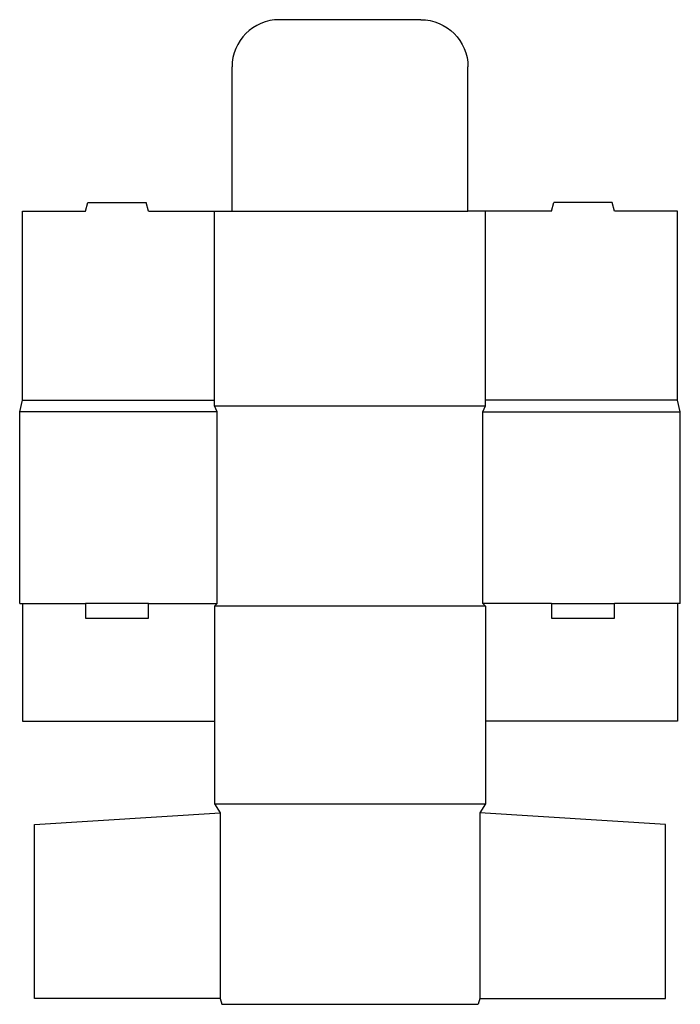
# Model space of a CAD drawing. Extents: x 0 to 14, y -8.5 to 12.4.
import ezdxf

# ---------------------------------------------------------------- set-up
doc = ezdxf.new("R2010")
doc.units = 0
doc.header["$MEASUREMENT"] = 0
doc.layers.add('CREASE', color=7, linetype='CONTINUOUS')
doc.layers.add('THRU-CUT', color=7, linetype='CONTINUOUS')

msp = doc.modelspace()

# ---------------------------------------------------------------- linework, layer by layer
at = {"layer": 'CREASE', "color": 3}
for p, q in [((4.5, 8.312), (9.5, 8.312)), ((0.062, 4.312), (4.125, 4.312)), ((4.125, 4.188), (9.875, 4.188)), ((13.938, 4.312), (9.875, 4.312)), ((4.188, 4.062), (0, 4.062)), ((4.188, 0), (4.188, 4.062)), ((9.812, 4.062), (14, 4.062)), ((9.812, 0), (9.812, 4.062)), ((0.062, 0), (1.396, 0)), ((2.729, 0), (4.188, 0)), ((11.271, 0), (9.812, 0)), ((13.938, 0), (12.604, 0)), ((9.875, -0.062), (4.125, -0.062)), ((4.125, -4.25), (9.875, -4.25)), ((4.25, -4.438), (4.25, -8.375)), ((9.75, -4.438), (9.75, -8.375))]:
    msp.add_line(p, q, dxfattribs=at)
at = {"layer": 'THRU-CUT', "color": 5}
for p, q in [((8.5, 12.375), (5.5, 12.375)), ((4.5, 8.312), (4.5, 11.375)), ((9.5, 8.312), (9.5, 11.375)), ((1.396, 8.312), (1.446, 8.5)), ((1.446, 8.5), (2.679, 8.5)), ((2.729, 8.312), (2.679, 8.5)), ((11.271, 8.312), (11.321, 8.5)), ((12.554, 8.5), (11.321, 8.5)), ((12.604, 8.312), (12.554, 8.5)), ((0.062, 8.312), (1.396, 8.312)), ((0.062, 4.312), (0.062, 8.312)), ((2.729, 8.312), (4.5, 8.312)), ((4.125, 4.188), (4.125, 8.312)), ((11.271, 8.312), (9.5, 8.312)), ((9.875, 4.188), (9.875, 8.312)), ((13.938, 8.312), (12.604, 8.312)), ((13.938, 4.312), (13.938, 8.312)), ((0, 4.062), (0.062, 4.312)), ((4.188, 4.062), (4.125, 4.188)), ((9.812, 4.062), (9.875, 4.188)), ((14, 4.062), (13.938, 4.312)), ((0, 0), (0, 4.062)), ((14, 0), (14, 4.062)), ((0, 0), (0.062, 0)), ((0.062, 0), (0.062, -2.5)), ((1.396, 0), (1.396, -0.312)), ((2.729, 0), (1.396, 0)), ((2.729, -0.312), (2.729, 0)), ((4.188, 0), (4.125, -0.062)), ((9.812, 0), (9.875, -0.062)), ((11.271, 0), (12.604, 0)), ((11.271, 0), (11.271, -0.312)), ((12.604, -0.312), (12.604, 0)), ((13.938, 0), (13.938, -2.5)), ((14, 0), (13.938, 0)), ((4.125, -0.062), (4.125, -4.25)), ((9.875, -0.062), (9.875, -4.25)), ((1.396, -0.312), (2.729, -0.312)), ((11.271, -0.312), (12.604, -0.312)), ((0.062, -2.5), (4.125, -2.5)), ((13.938, -2.5), (9.875, -2.5)), ((4.125, -4.25), (4.25, -4.438)), ((9.875, -4.25), (9.75, -4.438)), ((0.312, -4.688), (4.25, -4.438)), ((13.688, -4.688), (9.75, -4.438)), ((0.312, -8.375), (0.312, -4.688)), ((13.688, -8.375), (13.688, -4.688)), ((4.25, -8.375), (0.312, -8.375)), ((4.25, -8.375), (4.283, -8.5)), ((4.283, -8.5), (9.717, -8.5)), ((9.75, -8.375), (9.717, -8.5)), ((9.75, -8.375), (13.688, -8.375))]:
    msp.add_line(p, q, dxfattribs=at)
msp.add_arc((5.5, 11.375), 1, 90, 180, dxfattribs=at)
at = {"layer": 'THRU-CUT', "color": 5, "extrusion": (0, 0, -1)}
msp.add_arc((-8.5, 11.375), 1, 90, 180, dxfattribs=at)

doc.saveas('drawing.dxf')
